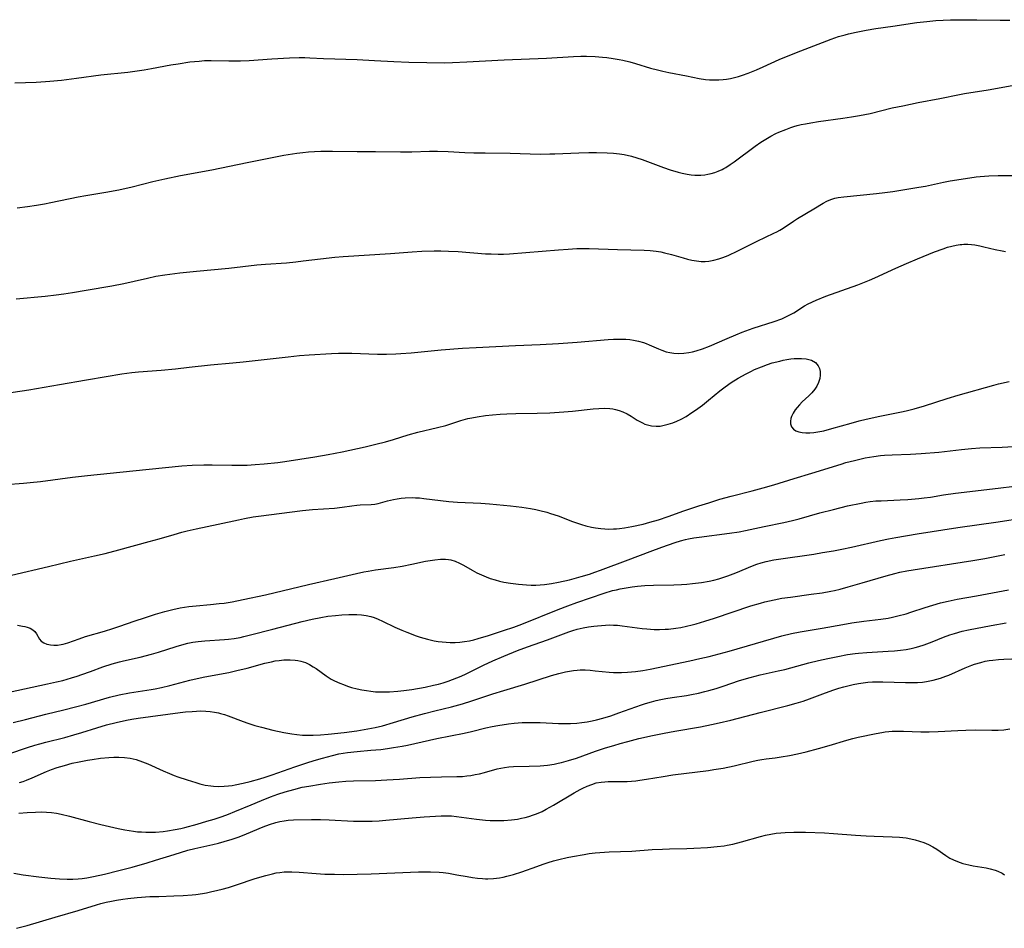
# Model space of a CAD drawing. Units: inches. Extents: x 2034564 to 2039640, y 194900 to 200312.
# Drawn here: x 2037272 to 2037433, y 195757 to 195906 of the extents above; entities that cross this region are included whole.
import ezdxf

# ---------------------------------------------------------------- set-up
doc = ezdxf.new("R2010")
doc.units = ezdxf.units.IN
doc.header["$MEASUREMENT"] = 0
doc.layers.add('c_07_T14S_R18E', color=199, linetype='Continuous')

msp = doc.modelspace()

# ---------------------------------------------------------------- linework, layer by layer
at = {"layer": 'c_07_T14S_R18E'}
for points in [[(2037271.35, 195895.27, 950), (2037274.85, 195895.39, 950), (2037276.4, 195895.48, 950), (2037277.12, 195895.54, 950), (2037278.98, 195895.73, 950), (2037281.44, 195896.03, 950), (2037285.44, 195896.59, 950), (2037289.87, 195897.06, 950), (2037291.39, 195897.24, 950), (2037292.52, 195897.41, 950), (2037293.75, 195897.62, 950), (2037296.92, 195898.21, 950), (2037298.1, 195898.41, 950), (2037300.04, 195898.7, 950), (2037301.56, 195898.86, 950), (2037302.43, 195898.92, 950), (2037303.51, 195898.95, 950), (2037306.43, 195898.89, 950), (2037308.3, 195898.9, 950), (2037309.76, 195898.97, 950), (2037313.44, 195899.23, 950), (2037316.33, 195899.37, 950), (2037317.94, 195899.42, 950), (2037318.85, 195899.41, 950), (2037319.69, 195899.38, 950), (2037321.91, 195899.28, 950), (2037327.43, 195899.11, 950), (2037330.26, 195898.97, 950), (2037333.41, 195898.78, 950), (2037335.89, 195898.68, 950), (2037338.86, 195898.61, 950), (2037341.75, 195898.58, 950), (2037343.04, 195898.6, 950), (2037345.41, 195898.7, 950), (2037351.5, 195899.03, 950), (2037358.42, 195899.35, 950), (2037362.87, 195899.61, 950), (2037364.03, 195899.64, 950), (2037364.98, 195899.63, 950), (2037366.41, 195899.58, 950), (2037367.59, 195899.5, 950), (2037368.3, 195899.43, 950), (2037369.37, 195899.29, 950), (2037370.34, 195899.12, 950), (2037370.96, 195898.99, 950), (2037372.07, 195898.71, 950), (2037373, 195898.45, 950), (2037375.48, 195897.71, 950), (2037376.59, 195897.42, 950), (2037377.51, 195897.2, 950), (2037378.44, 195897, 950), (2037381.36, 195896.44, 950), (2037383.46, 195896.01, 950), (2037384.48, 195895.85, 950), (2037385.14, 195895.79, 950), (2037385.91, 195895.76, 950), (2037386.68, 195895.77, 950), (2037387.37, 195895.83, 950), (2037387.91, 195895.9, 950), (2037388.56, 195896.01, 950), (2037389.21, 195896.16, 950), (2037389.85, 195896.33, 950), (2037390.54, 195896.54, 950), (2037391.44, 195896.86, 950), (2037392.85, 195897.43, 950), (2037393.91, 195897.88, 950), (2037396.54, 195899.08, 950), (2037398.55, 195899.94, 950), (2037400.11, 195900.55, 950), (2037405.04, 195902.44, 950), (2037406.28, 195902.85, 950), (2037407.32, 195903.15, 950), (2037407.87, 195903.3, 950), (2037409.12, 195903.59, 950), (2037410.77, 195903.91, 950), (2037412.37, 195904.17, 950), (2037415.15, 195904.56, 950), (2037419.06, 195905.14, 950), (2037420.71, 195905.35, 950), (2037422.2, 195905.48, 950), (2037423.42, 195905.55, 950), (2037424.58, 195905.59, 950), (2037426.87, 195905.62, 950), (2037428.89, 195905.62, 950), (2037432.74, 195905.55, 950), (2037434.31, 195905.55, 950)], [(2037271.72, 195874.82, 952), (2037273.46, 195875.05, 952), (2037274.91, 195875.26, 952), (2037276.24, 195875.48, 952), (2037277.25, 195875.67, 952), (2037281.73, 195876.62, 952), (2037283, 195876.85, 952), (2037286.25, 195877.38, 952), (2037288.39, 195877.79, 952), (2037290.6, 195878.28, 952), (2037293.96, 195879.13, 952), (2037295.93, 195879.58, 952), (2037298.48, 195880.09, 952), (2037303.63, 195881.04, 952), (2037309.42, 195882.27, 952), (2037312.97, 195882.98, 952), (2037315.41, 195883.43, 952), (2037317.56, 195883.77, 952), (2037318.52, 195883.89, 952), (2037319.47, 195883.97, 952), (2037320.42, 195884.03, 952), (2037321.45, 195884.08, 952), (2037323.41, 195884.1, 952), (2037327.41, 195884.02, 952), (2037330.42, 195884.02, 952), (2037334.5, 195883.97, 952), (2037336.4, 195883.99, 952), (2037339.27, 195884.09, 952), (2037340.57, 195884.09, 952), (2037342.34, 195884.03, 952), (2037345.06, 195883.89, 952), (2037346.54, 195883.84, 952), (2037348.41, 195883.8, 952), (2037352.46, 195883.77, 952), (2037357.42, 195883.63, 952), (2037358.96, 195883.64, 952), (2037359.82, 195883.66, 952), (2037363.73, 195883.84, 952), (2037365.39, 195883.89, 952), (2037366.63, 195883.9, 952), (2037368.36, 195883.85, 952), (2037369.4, 195883.77, 952), (2037370.38, 195883.66, 952), (2037371.15, 195883.54, 952), (2037372.33, 195883.28, 952), (2037373.23, 195883.03, 952), (2037374.12, 195882.74, 952), (2037375.42, 195882.27, 952), (2037377.58, 195881.45, 952), (2037378.68, 195881.06, 952), (2037379.99, 195880.66, 952), (2037380.64, 195880.49, 952), (2037381.48, 195880.32, 952), (2037382.1, 195880.23, 952), (2037382.71, 195880.18, 952), (2037383.06, 195880.17, 952), (2037383.7, 195880.17, 952), (2037384.34, 195880.23, 952), (2037384.87, 195880.32, 952), (2037385.4, 195880.44, 952), (2037385.98, 195880.61, 952), (2037386.55, 195880.83, 952), (2037387.18, 195881.11, 952), (2037387.45, 195881.25, 952), (2037387.8, 195881.45, 952), (2037388.5, 195881.89, 952), (2037389.19, 195882.37, 952), (2037392.59, 195884.91, 952), (2037393.52, 195885.56, 952), (2037394.35, 195886.08, 952), (2037395.16, 195886.55, 952), (2037396, 195886.97, 952), (2037396.47, 195887.19, 952), (2037397.61, 195887.66, 952), (2037398.46, 195887.97, 952), (2037398.96, 195888.13, 952), (2037399.47, 195888.28, 952), (2037400.15, 195888.45, 952), (2037400.84, 195888.6, 952), (2037401.72, 195888.76, 952), (2037402.98, 195888.95, 952), (2037406.99, 195889.48, 952), (2037408.38, 195889.7, 952), (2037409.68, 195889.93, 952), (2037411.42, 195890.29, 952), (2037415.06, 195891.18, 952), (2037416.77, 195891.54, 952), (2037419.29, 195892.05, 952), (2037422.85, 195892.73, 952), (2037426.08, 195893.38, 952), (2037426.9, 195893.52, 952), (2037430.78, 195894.14, 952), (2037434.72, 195894.84, 952)], [(2037271.6, 195859.91, 954), (2037276.31, 195860.36, 954), (2037278.12, 195860.57, 954), (2037279.41, 195860.75, 954), (2037280.79, 195860.96, 954), (2037283.07, 195861.34, 954), (2037287.27, 195862.06, 954), (2037289.23, 195862.44, 954), (2037290.91, 195862.81, 954), (2037293.09, 195863.33, 954), (2037294.47, 195863.62, 954), (2037295.93, 195863.85, 954), (2037298.4, 195864.16, 954), (2037301.1, 195864.46, 954), (2037306.4, 195864.97, 954), (2037311, 195865.47, 954), (2037312.42, 195865.59, 954), (2037315.83, 195865.84, 954), (2037317.38, 195865.98, 954), (2037318.57, 195866.12, 954), (2037321.43, 195866.49, 954), (2037323.78, 195866.73, 954), (2037325.15, 195866.83, 954), (2037332.89, 195867.32, 954), (2037336.42, 195867.61, 954), (2037338.04, 195867.72, 954), (2037340.03, 195867.79, 954), (2037341.14, 195867.79, 954), (2037342.41, 195867.75, 954), (2037343.98, 195867.66, 954), (2037348.42, 195867.31, 954), (2037349.36, 195867.27, 954), (2037350.54, 195867.25, 954), (2037351.4, 195867.26, 954), (2037352.39, 195867.31, 954), (2037360.41, 195867.97, 954), (2037361.98, 195868.08, 954), (2037363.42, 195868.14, 954), (2037364.28, 195868.15, 954), (2037365.43, 195868.14, 954), (2037370.08, 195867.98, 954), (2037374.41, 195867.91, 954), (2037375.4, 195867.86, 954), (2037375.91, 195867.8, 954), (2037376.41, 195867.73, 954), (2037377.17, 195867.6, 954), (2037377.76, 195867.48, 954), (2037378.91, 195867.19, 954), (2037380.83, 195866.62, 954), (2037381.51, 195866.43, 954), (2037382.26, 195866.26, 954), (2037383.02, 195866.13, 954), (2037383.77, 195866.06, 954), (2037384.4, 195866.06, 954), (2037385.01, 195866.11, 954), (2037385.85, 195866.26, 954), (2037386.68, 195866.48, 954), (2037387.32, 195866.69, 954), (2037388.17, 195867.04, 954), (2037389.76, 195867.79, 954), (2037392.95, 195869.39, 954), (2037395.69, 195870.65, 954), (2037396.14, 195870.89, 954), (2037396.66, 195871.19, 954), (2037397.17, 195871.51, 954), (2037398.87, 195872.66, 954), (2037399.56, 195873.1, 954), (2037402.19, 195874.64, 954), (2037403.73, 195875.57, 954), (2037404.37, 195875.9, 954), (2037404.99, 195876.17, 954), (2037405.63, 195876.38, 954), (2037406.2, 195876.51, 954), (2037407.13, 195876.65, 954), (2037412.5, 195877.17, 954), (2037413.86, 195877.32, 954), (2037415.17, 195877.5, 954), (2037419.42, 195878.18, 954), (2037420.48, 195878.39, 954), (2037423.45, 195879.02, 954), (2037424.56, 195879.23, 954), (2037427.07, 195879.65, 954), (2037428.8, 195879.89, 954), (2037429.44, 195879.96, 954), (2037430.89, 195880.06, 954), (2037432.41, 195880.1, 954), (2037435.41, 195880.14, 954)], [(2037267.4, 195844.09, 956), (2037273.63, 195845.02, 956), (2037278.7, 195845.89, 956), (2037283.1, 195846.68, 956), (2037286.34, 195847.23, 956), (2037288.89, 195847.64, 956), (2037290.55, 195847.87, 956), (2037291.61, 195847.98, 956), (2037295.33, 195848.26, 956), (2037297.69, 195848.48, 956), (2037299.92, 195848.71, 956), (2037303.42, 195849.12, 956), (2037307.06, 195849.45, 956), (2037308.74, 195849.62, 956), (2037316.11, 195850.45, 956), (2037317.97, 195850.63, 956), (2037319.55, 195850.75, 956), (2037323.23, 195850.98, 956), (2037324.37, 195851.02, 956), (2037325.14, 195851.04, 956), (2037326.57, 195851.02, 956), (2037330.78, 195850.89, 956), (2037332.25, 195850.89, 956), (2037333.76, 195850.93, 956), (2037334.59, 195850.97, 956), (2037336.26, 195851.09, 956), (2037341.18, 195851.56, 956), (2037344.69, 195851.84, 956), (2037346.9, 195851.96, 956), (2037353.35, 195852.26, 956), (2037357.42, 195852.47, 956), (2037360.42, 195852.6, 956), (2037363.43, 195852.81, 956), (2037368.54, 195853.25, 956), (2037369.4, 195853.3, 956), (2037370.74, 195853.34, 956), (2037371.42, 195853.32, 956), (2037372.08, 195853.27, 956), (2037372.69, 195853.18, 956), (2037373.52, 195853, 956), (2037374.33, 195852.76, 956), (2037374.78, 195852.6, 956), (2037375.23, 195852.42, 956), (2037376.78, 195851.74, 956), (2037377.34, 195851.52, 956), (2037378.04, 195851.27, 956), (2037378.63, 195851.12, 956), (2037379.27, 195851.03, 956), (2037380.08, 195850.99, 956), (2037380.9, 195851.03, 956), (2037381.72, 195851.13, 956), (2037382.34, 195851.25, 956), (2037382.95, 195851.4, 956), (2037383.98, 195851.72, 956), (2037385.11, 195852.16, 956), (2037388, 195853.44, 956), (2037389.43, 195854.04, 956), (2037390.5, 195854.47, 956), (2037392.29, 195855.11, 956), (2037395.72, 195856.22, 956), (2037396.97, 195856.67, 956), (2037397.64, 195856.96, 956), (2037398.3, 195857.28, 956), (2037398.94, 195857.64, 956), (2037400.69, 195858.77, 956), (2037401.31, 195859.11, 956), (2037402.58, 195859.69, 956), (2037404.2, 195860.34, 956), (2037409.4, 195862.22, 956), (2037411.33, 195862.98, 956), (2037412.23, 195863.36, 956), (2037415.66, 195864.93, 956), (2037417.41, 195865.72, 956), (2037419.21, 195866.5, 956), (2037421.04, 195867.26, 956), (2037421.99, 195867.63, 956), (2037423.4, 195868.13, 956), (2037424.12, 195868.36, 956), (2037424.83, 195868.56, 956), (2037425.54, 195868.72, 956), (2037426.18, 195868.81, 956), (2037426.47, 195868.84, 956), (2037426.8, 195868.86, 956), (2037427.43, 195868.85, 956), (2037428.06, 195868.8, 956), (2037428.58, 195868.74, 956), (2037429.39, 195868.6, 956), (2037430.03, 195868.46, 956), (2037431.9, 195868.01, 956), (2037433.06, 195867.76, 956), (2037433.62, 195867.66, 956)], [(2037269.9, 195829.54, 958), (2037272.76, 195829.72, 958), (2037273.9, 195829.83, 958), (2037275.55, 195830.02, 958), (2037280.78, 195830.72, 958), (2037283.26, 195831, 958), (2037290.68, 195831.78, 958), (2037298.72, 195832.57, 958), (2037300.42, 195832.69, 958), (2037302.3, 195832.75, 958), (2037303.7, 195832.74, 958), (2037306.91, 195832.69, 958), (2037307.84, 195832.69, 958), (2037309.41, 195832.72, 958), (2037310.7, 195832.8, 958), (2037312.2, 195832.92, 958), (2037314.43, 195833.15, 958), (2037315.58, 195833.3, 958), (2037320.47, 195834.07, 958), (2037322.66, 195834.44, 958), (2037324.98, 195834.89, 958), (2037328.73, 195835.7, 958), (2037330.5, 195836.11, 958), (2037332.06, 195836.51, 958), (2037333.35, 195836.89, 958), (2037335.77, 195837.65, 958), (2037337.35, 195838.09, 958), (2037340.57, 195838.85, 958), (2037341.92, 195839.2, 958), (2037342.74, 195839.45, 958), (2037344.43, 195840.01, 958), (2037345.53, 195840.31, 958), (2037346.2, 195840.46, 958), (2037347.06, 195840.61, 958), (2037348.43, 195840.8, 958), (2037349.61, 195840.93, 958), (2037350.87, 195841.04, 958), (2037351.93, 195841.1, 958), (2037353.42, 195841.14, 958), (2037356.91, 195841.2, 958), (2037358.98, 195841.28, 958), (2037361.28, 195841.43, 958), (2037362.68, 195841.54, 958), (2037366.1, 195841.89, 958), (2037367.01, 195841.96, 958), (2037367.91, 195842, 958), (2037368.8, 195841.97, 958), (2037369.28, 195841.91, 958), (2037369.75, 195841.82, 958), (2037370.36, 195841.64, 958), (2037370.96, 195841.41, 958), (2037371.62, 195841.08, 958), (2037372.29, 195840.69, 958), (2037373.28, 195840.07, 958), (2037373.71, 195839.83, 958), (2037374.15, 195839.6, 958), (2037374.55, 195839.42, 958), (2037374.96, 195839.27, 958), (2037375.65, 195839.11, 958), (2037376.4, 195839.06, 958), (2037377.05, 195839.1, 958), (2037377.71, 195839.22, 958), (2037378.37, 195839.38, 958), (2037379.13, 195839.63, 958), (2037379.8, 195839.9, 958), (2037380.46, 195840.21, 958), (2037381.31, 195840.68, 958), (2037382.26, 195841.29, 958), (2037382.82, 195841.68, 958), (2037383.97, 195842.54, 958), (2037384.98, 195843.34, 958), (2037386.82, 195844.88, 958), (2037387.67, 195845.53, 958), (2037388.69, 195846.21, 958), (2037389.84, 195846.91, 958), (2037391.13, 195847.64, 958), (2037391.91, 195848.04, 958), (2037392.52, 195848.34, 958), (2037393.63, 195848.81, 958), (2037394.62, 195849.17, 958), (2037395.39, 195849.42, 958), (2037396.62, 195849.74, 958), (2037397.21, 195849.87, 958), (2037397.8, 195849.98, 958), (2037398.46, 195850.08, 958), (2037398.98, 195850.13, 958), (2037399.48, 195850.17, 958), (2037400.2, 195850.18, 958), (2037400.98, 195850.12, 958), (2037401.82, 195849.9, 958), (2037402.5, 195849.48, 958), (2037402.93, 195848.97, 958), (2037403.14, 195848.51, 958), (2037403.25, 195848.01, 958), (2037403.26, 195847.45, 958), (2037403.18, 195846.86, 958), (2037402.97, 195846.21, 958), (2037402.7, 195845.63, 958), (2037402.37, 195845.11, 958), (2037401.88, 195844.51, 958), (2037401.41, 195844.04, 958), (2037400.3, 195843.04, 958), (2037399.84, 195842.58, 958), (2037399.46, 195842.16, 958), (2037399.15, 195841.75, 958), (2037398.81, 195841.2, 958), (2037398.56, 195840.64, 958), (2037398.47, 195840.34, 958), (2037398.39, 195839.89, 958), (2037398.41, 195839.46, 958), (2037398.58, 195838.98, 958), (2037398.9, 195838.58, 958), (2037399.28, 195838.32, 958), (2037399.75, 195838.13, 958), (2037400.28, 195838.02, 958), (2037400.93, 195837.97, 958), (2037401.57, 195837.99, 958), (2037402.23, 195838.05, 958), (2037403.18, 195838.2, 958), (2037403.84, 195838.34, 958), (2037405.18, 195838.67, 958), (2037408.31, 195839.57, 958), (2037409.66, 195839.93, 958), (2037410.78, 195840.21, 958), (2037413.02, 195840.71, 958), (2037416.56, 195841.43, 958), (2037417.35, 195841.6, 958), (2037418.62, 195841.92, 958), (2037420.36, 195842.41, 958), (2037424.07, 195843.6, 958), (2037425.87, 195844.14, 958), (2037431.69, 195845.79, 958), (2037432.48, 195846, 958), (2037434.18, 195846.37, 958)], [(2037270.83, 195814.71, 960), (2037276.9, 195816.09, 960), (2037280.5, 195816.97, 960), (2037284.41, 195817.83, 960), (2037286.17, 195818.25, 960), (2037288.41, 195818.84, 960), (2037293.34, 195820.17, 960), (2037295.02, 195820.64, 960), (2037297.45, 195821.36, 960), (2037298.72, 195821.7, 960), (2037299.58, 195821.92, 960), (2037301.05, 195822.25, 960), (2037304.68, 195823.01, 960), (2037308.01, 195823.77, 960), (2037308.96, 195823.97, 960), (2037310.41, 195824.23, 960), (2037311.26, 195824.36, 960), (2037318.45, 195825.26, 960), (2037320.12, 195825.41, 960), (2037323.73, 195825.64, 960), (2037324.99, 195825.79, 960), (2037326.57, 195826.05, 960), (2037327.39, 195826.16, 960), (2037327.89, 195826.2, 960), (2037329.72, 195826.26, 960), (2037330.3, 195826.32, 960), (2037330.85, 195826.43, 960), (2037332.41, 195826.87, 960), (2037333.35, 195827.09, 960), (2037333.99, 195827.2, 960), (2037334.63, 195827.29, 960), (2037335.28, 195827.34, 960), (2037336.42, 195827.38, 960), (2037336.99, 195827.37, 960), (2037337.66, 195827.32, 960), (2037338.33, 195827.26, 960), (2037341.07, 195826.91, 960), (2037342.42, 195826.77, 960), (2037343.86, 195826.65, 960), (2037347.68, 195826.45, 960), (2037349.11, 195826.35, 960), (2037352.52, 195826.05, 960), (2037354.39, 195825.83, 960), (2037355.79, 195825.61, 960), (2037356.66, 195825.44, 960), (2037357.36, 195825.29, 960), (2037358.48, 195824.99, 960), (2037359.11, 195824.8, 960), (2037360.33, 195824.38, 960), (2037362.67, 195823.47, 960), (2037363.49, 195823.19, 960), (2037364.19, 195822.97, 960), (2037364.89, 195822.77, 960), (2037365.79, 195822.56, 960), (2037366.47, 195822.43, 960), (2037367.34, 195822.31, 960), (2037367.97, 195822.27, 960), (2037368.59, 195822.24, 960), (2037369.39, 195822.25, 960), (2037369.89, 195822.28, 960), (2037370.38, 195822.33, 960), (2037371.18, 195822.44, 960), (2037372.4, 195822.64, 960), (2037374.24, 195823.05, 960), (2037375.36, 195823.34, 960), (2037376.78, 195823.76, 960), (2037378.35, 195824.27, 960), (2037380.93, 195825.2, 960), (2037383.37, 195826.03, 960), (2037385, 195826.55, 960), (2037386.82, 195827.1, 960), (2037388.7, 195827.63, 960), (2037392.1, 195828.5, 960), (2037393.94, 195828.99, 960), (2037395.68, 195829.5, 960), (2037399, 195830.53, 960), (2037401.91, 195831.39, 960), (2037406.7, 195832.88, 960), (2037407.46, 195833.11, 960), (2037408.86, 195833.48, 960), (2037409.74, 195833.69, 960), (2037410.62, 195833.87, 960), (2037412.02, 195834.11, 960), (2037413.15, 195834.26, 960), (2037413.78, 195834.32, 960), (2037415.04, 195834.4, 960), (2037418.02, 195834.48, 960), (2037419.81, 195834.59, 960), (2037422.67, 195834.84, 960), (2037426.42, 195835.27, 960), (2037428.06, 195835.43, 960), (2037429.42, 195835.53, 960), (2037433.05, 195835.62, 960), (2037434.92, 195835.73, 960)], [(2037271.78, 195806.48, 962), (2037272.61, 195806.35, 962), (2037272.98, 195806.28, 962), (2037273.36, 195806.17, 962), (2037273.86, 195805.99, 962), (2037274.3, 195805.76, 962), (2037274.64, 195805.48, 962), (2037274.93, 195805.1, 962), (2037275.41, 195804.22, 962), (2037275.69, 195803.88, 962), (2037276.09, 195803.6, 962), (2037276.58, 195803.39, 962), (2037276.92, 195803.31, 962), (2037277.22, 195803.26, 962), (2037277.77, 195803.23, 962), (2037278.34, 195803.25, 962), (2037278.94, 195803.32, 962), (2037279.27, 195803.38, 962), (2037280.05, 195803.6, 962), (2037281.9, 195804.28, 962), (2037282.96, 195804.63, 962), (2037286.02, 195805.51, 962), (2037287.41, 195805.93, 962), (2037288.58, 195806.33, 962), (2037290.92, 195807.17, 962), (2037292.77, 195807.78, 962), (2037294.38, 195808.28, 962), (2037295.91, 195808.73, 962), (2037297.26, 195809.08, 962), (2037298.44, 195809.32, 962), (2037299.88, 195809.54, 962), (2037301.06, 195809.67, 962), (2037303.39, 195809.86, 962), (2037304.85, 195810.02, 962), (2037305.66, 195810.12, 962), (2037306.98, 195810.34, 962), (2037308.74, 195810.7, 962), (2037312.4, 195811.49, 962), (2037319.44, 195813.16, 962), (2037323.76, 195814.12, 962), (2037327.31, 195814.96, 962), (2037328.52, 195815.22, 962), (2037329.24, 195815.36, 962), (2037330.45, 195815.56, 962), (2037333.41, 195815.95, 962), (2037334.78, 195816.18, 962), (2037336.39, 195816.48, 962), (2037338.64, 195816.96, 962), (2037339.37, 195817.1, 962), (2037340.17, 195817.22, 962), (2037341.05, 195817.31, 962), (2037341.91, 195817.32, 962), (2037342.36, 195817.27, 962), (2037342.74, 195817.2, 962), (2037343.49, 195816.97, 962), (2037344.21, 195816.66, 962), (2037344.86, 195816.31, 962), (2037346.28, 195815.48, 962), (2037347.01, 195815.08, 962), (2037347.78, 195814.72, 962), (2037348.56, 195814.4, 962), (2037349.23, 195814.15, 962), (2037350.02, 195813.91, 962), (2037350.73, 195813.72, 962), (2037351.45, 195813.56, 962), (2037352.55, 195813.36, 962), (2037353.86, 195813.19, 962), (2037355.18, 195813.08, 962), (2037355.92, 195813.05, 962), (2037356.67, 195813.05, 962), (2037357.37, 195813.08, 962), (2037358.11, 195813.15, 962), (2037359.25, 195813.32, 962), (2037360.4, 195813.53, 962), (2037362.2, 195813.94, 962), (2037364.09, 195814.44, 962), (2037365.48, 195814.86, 962), (2037366.35, 195815.15, 962), (2037367.28, 195815.48, 962), (2037371.8, 195817.18, 962), (2037375.42, 195818.57, 962), (2037377.31, 195819.27, 962), (2037378.42, 195819.66, 962), (2037379.52, 195820.02, 962), (2037380.36, 195820.28, 962), (2037381.2, 195820.51, 962), (2037381.67, 195820.62, 962), (2037382.55, 195820.79, 962), (2037383.43, 195820.93, 962), (2037388.39, 195821.54, 962), (2037389.97, 195821.78, 962), (2037391.04, 195821.99, 962), (2037394.07, 195822.66, 962), (2037397.29, 195823.33, 962), (2037398.73, 195823.65, 962), (2037399.8, 195823.92, 962), (2037403.19, 195824.87, 962), (2037405.43, 195825.46, 962), (2037407.74, 195826.01, 962), (2037409.96, 195826.49, 962), (2037410.71, 195826.62, 962), (2037411.46, 195826.73, 962), (2037412.36, 195826.83, 962), (2037413.25, 195826.88, 962), (2037416.35, 195827.02, 962), (2037417.6, 195827.08, 962), (2037419.4, 195827.23, 962), (2037420.3, 195827.33, 962), (2037421.34, 195827.48, 962), (2037423.44, 195827.82, 962), (2037425.44, 195828.09, 962), (2037432.41, 195828.93, 962), (2037440.4, 195829.93, 962)], [(2037270.42, 195795.54, 964), (2037276.69, 195796.88, 964), (2037278.2, 195797.22, 964), (2037279.21, 195797.46, 964), (2037280.62, 195797.85, 964), (2037281.56, 195798.13, 964), (2037282.35, 195798.4, 964), (2037283.73, 195798.9, 964), (2037285.8, 195799.67, 964), (2037287.28, 195800.16, 964), (2037288.48, 195800.5, 964), (2037289.16, 195800.66, 964), (2037291.91, 195801.26, 964), (2037293.75, 195801.74, 964), (2037294.88, 195802.07, 964), (2037297.81, 195803.03, 964), (2037299.08, 195803.4, 964), (2037299.72, 195803.55, 964), (2037300.49, 195803.7, 964), (2037301.39, 195803.83, 964), (2037302.5, 195803.93, 964), (2037305.71, 195804.13, 964), (2037306.37, 195804.2, 964), (2037307.26, 195804.32, 964), (2037308.29, 195804.5, 964), (2037308.84, 195804.62, 964), (2037309.98, 195804.89, 964), (2037313.6, 195805.85, 964), (2037318.42, 195807.1, 964), (2037320.06, 195807.5, 964), (2037321.46, 195807.78, 964), (2037322.6, 195807.96, 964), (2037323.87, 195808.1, 964), (2037324.91, 195808.18, 964), (2037326.06, 195808.24, 964), (2037326.71, 195808.25, 964), (2037327.36, 195808.23, 964), (2037328.13, 195808.17, 964), (2037328.89, 195808.06, 964), (2037329.64, 195807.91, 964), (2037330.19, 195807.75, 964), (2037330.88, 195807.48, 964), (2037331.57, 195807.17, 964), (2037333.58, 195806.17, 964), (2037334.73, 195805.66, 964), (2037335.54, 195805.33, 964), (2037337.11, 195804.76, 964), (2037337.77, 195804.54, 964), (2037338.94, 195804.19, 964), (2037340.01, 195803.95, 964), (2037340.67, 195803.84, 964), (2037341.34, 195803.76, 964), (2037342.01, 195803.7, 964), (2037342.68, 195803.67, 964), (2037343.46, 195803.67, 964), (2037344.24, 195803.71, 964), (2037345.01, 195803.8, 964), (2037345.81, 195803.94, 964), (2037346.52, 195804.1, 964), (2037347.23, 195804.3, 964), (2037348.94, 195804.81, 964), (2037351.4, 195805.6, 964), (2037353.06, 195806.18, 964), (2037354.38, 195806.68, 964), (2037360.36, 195809.06, 964), (2037361.94, 195809.65, 964), (2037363.42, 195810.19, 964), (2037367.89, 195811.74, 964), (2037369.26, 195812.15, 964), (2037369.87, 195812.31, 964), (2037370.52, 195812.45, 964), (2037371.17, 195812.58, 964), (2037372.44, 195812.78, 964), (2037373.32, 195812.89, 964), (2037374.53, 195812.99, 964), (2037375.94, 195813.06, 964), (2037379.3, 195813.12, 964), (2037380.54, 195813.16, 964), (2037381.4, 195813.21, 964), (2037382.37, 195813.3, 964), (2037383.83, 195813.49, 964), (2037385.09, 195813.72, 964), (2037385.81, 195813.88, 964), (2037386.64, 195814.09, 964), (2037387.32, 195814.29, 964), (2037388.14, 195814.56, 964), (2037389.43, 195815.05, 964), (2037392.17, 195816.22, 964), (2037392.86, 195816.48, 964), (2037393.57, 195816.72, 964), (2037394.42, 195816.94, 964), (2037395.66, 195817.19, 964), (2037396.44, 195817.32, 964), (2037402.23, 195818.14, 964), (2037403.64, 195818.37, 964), (2037405.41, 195818.69, 964), (2037406.79, 195818.95, 964), (2037408.38, 195819.28, 964), (2037413.11, 195820.35, 964), (2037414.43, 195820.63, 964), (2037415.66, 195820.86, 964), (2037419.13, 195821.45, 964), (2037425.79, 195822.49, 964), (2037432.4, 195823.41, 964), (2037440.82, 195824.7, 964)], [(2037415.49, 195814.97, 966), (2037416.32, 195815.16, 966), (2037417.43, 195815.38, 966), (2037418.48, 195815.55, 966), (2037428.23, 195817.08, 966), (2037430.21, 195817.44, 966), (2037433.49, 195818.08, 966)], [(2037271.08, 195790.57, 966), (2037273.1, 195791.03, 966), (2037276.46, 195791.92, 966), (2037279.39, 195792.64, 966), (2037281.29, 195793.12, 966), (2037283.01, 195793.59, 966), (2037286.88, 195794.69, 966), (2037288.47, 195795.08, 966), (2037290.12, 195795.4, 966), (2037293.68, 195795.97, 966), (2037294.37, 195796.1, 966), (2037295.4, 195796.31, 966), (2037296.75, 195796.63, 966), (2037300.01, 195797.48, 966), (2037301.2, 195797.77, 966), (2037302.47, 195798.04, 966), (2037306.39, 195798.77, 966), (2037307.72, 195799.06, 966), (2037309.4, 195799.48, 966), (2037312.32, 195800.27, 966), (2037313.37, 195800.51, 966), (2037314.02, 195800.64, 966), (2037314.66, 195800.74, 966), (2037315.42, 195800.82, 966), (2037315.95, 195800.85, 966), (2037316.47, 195800.85, 966), (2037317.26, 195800.79, 966), (2037317.72, 195800.72, 966), (2037318.18, 195800.62, 966), (2037318.99, 195800.36, 966), (2037319.63, 195800.06, 966), (2037320.24, 195799.7, 966), (2037320.7, 195799.39, 966), (2037322.35, 195798.18, 966), (2037323.18, 195797.67, 966), (2037323.7, 195797.39, 966), (2037324.58, 195796.99, 966), (2037325.17, 195796.76, 966), (2037325.83, 195796.53, 966), (2037326.51, 195796.32, 966), (2037327.44, 195796.08, 966), (2037328.17, 195795.92, 966), (2037328.95, 195795.78, 966), (2037329.68, 195795.68, 966), (2037330.41, 195795.61, 966), (2037331.04, 195795.58, 966), (2037331.66, 195795.56, 966), (2037332.73, 195795.59, 966), (2037334.07, 195795.68, 966), (2037335.07, 195795.8, 966), (2037336.4, 195795.98, 966), (2037338.57, 195796.36, 966), (2037339.93, 195796.65, 966), (2037340.74, 195796.86, 966), (2037341.53, 195797.08, 966), (2037342.32, 195797.33, 966), (2037343.06, 195797.59, 966), (2037344.45, 195798.16, 966), (2037345.3, 195798.55, 966), (2037348.09, 195799.95, 966), (2037349.67, 195800.68, 966), (2037351.43, 195801.42, 966), (2037353.71, 195802.35, 966), (2037355.31, 195802.95, 966), (2037358.62, 195804.11, 966), (2037362.1, 195805.4, 966), (2037362.76, 195805.62, 966), (2037363.43, 195805.82, 966), (2037364.42, 195806.05, 966), (2037365.29, 195806.22, 966), (2037366.17, 195806.34, 966), (2037366.79, 195806.41, 966), (2037368.1, 195806.51, 966), (2037368.76, 195806.53, 966), (2037369.39, 195806.52, 966), (2037370.06, 195806.49, 966), (2037370.83, 195806.41, 966), (2037374.1, 195805.96, 966), (2037374.85, 195805.88, 966), (2037376.06, 195805.81, 966), (2037376.96, 195805.8, 966), (2037377.86, 195805.83, 966), (2037378.39, 195805.87, 966), (2037379.63, 195806, 966), (2037380.44, 195806.13, 966), (2037381.35, 195806.31, 966), (2037382.27, 195806.53, 966), (2037382.95, 195806.72, 966), (2037384.39, 195807.15, 966), (2037385.92, 195807.64, 966), (2037391.89, 195809.64, 966), (2037393.46, 195810.11, 966), (2037394.2, 195810.31, 966), (2037395.7, 195810.66, 966), (2037396.98, 195810.9, 966), (2037398.38, 195811.1, 966), (2037401.77, 195811.55, 966), (2037403.57, 195811.81, 966), (2037405, 195812.05, 966), (2037405.62, 195812.17, 966), (2037406.53, 195812.39, 966), (2037407.86, 195812.75, 966), (2037410.15, 195813.42, 966), (2037414.06, 195814.6, 966), (2037415.49, 195814.97, 966)], [(2037270.38, 195785.41, 968), (2037273.45, 195786.46, 968), (2037274.63, 195786.83, 968), (2037275.45, 195787.07, 968), (2037276.44, 195787.34, 968), (2037279.53, 195788.13, 968), (2037281.03, 195788.53, 968), (2037282.36, 195788.93, 968), (2037284.78, 195789.7, 968), (2037286.36, 195790.17, 968), (2037287.95, 195790.57, 968), (2037289.64, 195790.93, 968), (2037290.53, 195791.09, 968), (2037291.56, 195791.26, 968), (2037298.44, 195792.2, 968), (2037299.3, 195792.29, 968), (2037300.41, 195792.39, 968), (2037301.13, 195792.43, 968), (2037301.85, 195792.45, 968), (2037302.63, 195792.43, 968), (2037303.34, 195792.37, 968), (2037304.04, 195792.28, 968), (2037304.73, 195792.13, 968), (2037305.06, 195792.05, 968), (2037305.68, 195791.87, 968), (2037306.3, 195791.66, 968), (2037308.77, 195790.7, 968), (2037309.51, 195790.45, 968), (2037310.68, 195790.08, 968), (2037311.77, 195789.78, 968), (2037313.64, 195789.32, 968), (2037315.41, 195788.93, 968), (2037316.75, 195788.69, 968), (2037317.55, 195788.58, 968), (2037318.47, 195788.51, 968), (2037319.35, 195788.48, 968), (2037320.23, 195788.48, 968), (2037321.4, 195788.54, 968), (2037322.65, 195788.65, 968), (2037325.27, 195788.94, 968), (2037327.39, 195789.21, 968), (2037328.57, 195789.4, 968), (2037329.75, 195789.62, 968), (2037330.37, 195789.76, 968), (2037331.55, 195790.04, 968), (2037333.38, 195790.54, 968), (2037336.45, 195791.48, 968), (2037338.43, 195792.05, 968), (2037340.16, 195792.49, 968), (2037342.89, 195793.15, 968), (2037344.7, 195793.63, 968), (2037346.22, 195794.1, 968), (2037349.64, 195795.25, 968), (2037351.44, 195795.81, 968), (2037354.88, 195796.82, 968), (2037359.27, 195798.26, 968), (2037360.45, 195798.61, 968), (2037361.54, 195798.87, 968), (2037362.21, 195798.99, 968), (2037362.87, 195799.09, 968), (2037363.45, 195799.15, 968), (2037363.96, 195799.17, 968), (2037364.76, 195799.16, 968), (2037365.56, 195799.11, 968), (2037366.41, 195799.04, 968), (2037368.7, 195798.8, 968), (2037369.43, 195798.76, 968), (2037370.06, 195798.74, 968), (2037370.7, 195798.75, 968), (2037371.72, 195798.8, 968), (2037373.01, 195798.93, 968), (2037374.22, 195799.1, 968), (2037375.39, 195799.3, 968), (2037381.89, 195800.65, 968), (2037383.56, 195801.03, 968), (2037385.08, 195801.39, 968), (2037386.69, 195801.81, 968), (2037388.33, 195802.26, 968), (2037396.97, 195804.74, 968), (2037398.57, 195805.14, 968), (2037400, 195805.42, 968), (2037403.57, 195806, 968), (2037406.94, 195806.62, 968), (2037408.44, 195806.87, 968), (2037410.38, 195807.14, 968), (2037413.21, 195807.48, 968), (2037414.37, 195807.66, 968), (2037415.07, 195807.8, 968), (2037415.99, 195808, 968), (2037417.33, 195808.36, 968), (2037418.09, 195808.6, 968), (2037420.46, 195809.4, 968), (2037421.71, 195809.8, 968), (2037422.94, 195810.15, 968), (2037424.19, 195810.44, 968), (2037425.69, 195810.73, 968), (2037428.86, 195811.29, 968), (2037434.08, 195812.31, 968)], [(2037272.11, 195780.72, 970), (2037272.7, 195780.92, 970), (2037273.28, 195781.13, 970), (2037274.19, 195781.5, 970), (2037276.54, 195782.54, 970), (2037277.36, 195782.86, 970), (2037278.3, 195783.19, 970), (2037279.47, 195783.54, 970), (2037280.74, 195783.88, 970), (2037281.91, 195784.15, 970), (2037283.24, 195784.39, 970), (2037284.05, 195784.52, 970), (2037285.41, 195784.7, 970), (2037286.74, 195784.82, 970), (2037287.56, 195784.87, 970), (2037288.38, 195784.88, 970), (2037289.33, 195784.84, 970), (2037290.27, 195784.72, 970), (2037291.22, 195784.51, 970), (2037292.27, 195784.15, 970), (2037293.13, 195783.79, 970), (2037295.63, 195782.64, 970), (2037296.69, 195782.19, 970), (2037297.47, 195781.9, 970), (2037298.03, 195781.69, 970), (2037299.56, 195781.19, 970), (2037301.02, 195780.73, 970), (2037301.66, 195780.54, 970), (2037302.55, 195780.33, 970), (2037303.47, 195780.18, 970), (2037303.92, 195780.13, 970), (2037304.77, 195780.1, 970), (2037305.62, 195780.13, 970), (2037306.38, 195780.2, 970), (2037306.93, 195780.27, 970), (2037307.47, 195780.36, 970), (2037308.73, 195780.62, 970), (2037309.9, 195780.91, 970), (2037311.5, 195781.35, 970), (2037312.36, 195781.6, 970), (2037313.48, 195781.97, 970), (2037317.2, 195783.29, 970), (2037319.51, 195784.06, 970), (2037320.77, 195784.46, 970), (2037321.77, 195784.75, 970), (2037323.37, 195785.18, 970), (2037324.45, 195785.41, 970), (2037325.84, 195785.63, 970), (2037327.42, 195785.81, 970), (2037329.69, 195786.01, 970), (2037331.3, 195786.17, 970), (2037332.42, 195786.31, 970), (2037333.4, 195786.45, 970), (2037334.82, 195786.69, 970), (2037335.67, 195786.85, 970), (2037336.89, 195787.11, 970), (2037340.45, 195787.92, 970), (2037344.97, 195788.82, 970), (2037346.14, 195789.1, 970), (2037348.48, 195789.7, 970), (2037349.52, 195789.92, 970), (2037350.45, 195790.09, 970), (2037352.2, 195790.34, 970), (2037353.13, 195790.45, 970), (2037354.43, 195790.55, 970), (2037355.53, 195790.58, 970), (2037356.27, 195790.58, 970), (2037357.41, 195790.55, 970), (2037360.42, 195790.4, 970), (2037361.32, 195790.38, 970), (2037362.35, 195790.39, 970), (2037363.38, 195790.46, 970), (2037364.21, 195790.56, 970), (2037365.07, 195790.69, 970), (2037365.92, 195790.86, 970), (2037366.64, 195791.02, 970), (2037367.64, 195791.28, 970), (2037368.95, 195791.67, 970), (2037370.28, 195792.12, 970), (2037373.98, 195793.43, 970), (2037374.64, 195793.65, 970), (2037375.61, 195793.94, 970), (2037376.39, 195794.14, 970), (2037377.17, 195794.31, 970), (2037377.96, 195794.47, 970), (2037379.04, 195794.65, 970), (2037381.38, 195795, 970), (2037382.19, 195795.15, 970), (2037383.32, 195795.38, 970), (2037384.36, 195795.63, 970), (2037385.02, 195795.8, 970), (2037386.23, 195796.15, 970), (2037387.36, 195796.52, 970), (2037390.02, 195797.42, 970), (2037391.81, 195797.95, 970), (2037393.44, 195798.36, 970), (2037396.38, 195799.01, 970), (2037397.47, 195799.26, 970), (2037401.41, 195800.31, 970), (2037402.99, 195800.7, 970), (2037404.5, 195801.05, 970), (2037406.14, 195801.39, 970), (2037407.71, 195801.67, 970), (2037408.98, 195801.85, 970), (2037409.51, 195801.91, 970), (2037410.92, 195802.04, 970), (2037414.4, 195802.22, 970), (2037415.42, 195802.29, 970), (2037416.39, 195802.39, 970), (2037417.35, 195802.52, 970), (2037418.15, 195802.67, 970), (2037418.79, 195802.83, 970), (2037419.43, 195803, 970), (2037420.31, 195803.27, 970), (2037421.58, 195803.75, 970), (2037423.46, 195804.51, 970), (2037424.49, 195804.9, 970), (2037425.23, 195805.15, 970), (2037426.5, 195805.51, 970), (2037427.57, 195805.75, 970), (2037431.25, 195806.42, 970), (2037433.73, 195806.89, 970)], [(2037272.02, 195775.72, 972), (2037273.39, 195775.83, 972), (2037274.75, 195775.91, 972), (2037275.71, 195775.93, 972), (2037276.54, 195775.9, 972), (2037277.36, 195775.82, 972), (2037278.17, 195775.7, 972), (2037278.97, 195775.55, 972), (2037280.3, 195775.22, 972), (2037283.51, 195774.36, 972), (2037285.42, 195773.89, 972), (2037288.29, 195773.23, 972), (2037289.39, 195773, 972), (2037290.1, 195772.87, 972), (2037290.8, 195772.76, 972), (2037291.44, 195772.69, 972), (2037292.08, 195772.64, 972), (2037292.84, 195772.6, 972), (2037293.6, 195772.59, 972), (2037294.4, 195772.62, 972), (2037295.66, 195772.73, 972), (2037296.34, 195772.82, 972), (2037297.61, 195773.03, 972), (2037298.54, 195773.23, 972), (2037299.23, 195773.39, 972), (2037301.2, 195773.92, 972), (2037302.83, 195774.39, 972), (2037304.02, 195774.75, 972), (2037305.29, 195775.18, 972), (2037306.34, 195775.56, 972), (2037307.38, 195775.98, 972), (2037310.04, 195777.11, 972), (2037311.74, 195777.8, 972), (2037313.21, 195778.37, 972), (2037314.46, 195778.82, 972), (2037315.66, 195779.22, 972), (2037317.05, 195779.61, 972), (2037318.44, 195779.95, 972), (2037319.5, 195780.16, 972), (2037321.41, 195780.49, 972), (2037322.86, 195780.69, 972), (2037324.42, 195780.86, 972), (2037325.55, 195780.94, 972), (2037326.85, 195781, 972), (2037330.41, 195781.08, 972), (2037332.28, 195781.15, 972), (2037334.38, 195781.28, 972), (2037337.69, 195781.54, 972), (2037339.42, 195781.64, 972), (2037341.26, 195781.69, 972), (2037343.76, 195781.72, 972), (2037344.66, 195781.75, 972), (2037345.36, 195781.81, 972), (2037346.06, 195781.9, 972), (2037346.77, 195782.03, 972), (2037347.47, 195782.18, 972), (2037348.29, 195782.39, 972), (2037350.33, 195782.96, 972), (2037350.94, 195783.11, 972), (2037351.55, 195783.22, 972), (2037352.25, 195783.31, 972), (2037353.02, 195783.36, 972), (2037355.58, 195783.41, 972), (2037357.4, 195783.49, 972), (2037358.57, 195783.6, 972), (2037359.71, 195783.76, 972), (2037360.32, 195783.88, 972), (2037360.91, 195784.02, 972), (2037362.01, 195784.32, 972), (2037363.36, 195784.75, 972), (2037366.46, 195785.86, 972), (2037368.11, 195786.4, 972), (2037369.44, 195786.8, 972), (2037370.48, 195787.1, 972), (2037371.74, 195787.44, 972), (2037373.58, 195787.92, 972), (2037375.79, 195788.45, 972), (2037377.68, 195788.84, 972), (2037379.46, 195789.16, 972), (2037383.65, 195789.85, 972), (2037385.47, 195790.21, 972), (2037386.7, 195790.49, 972), (2037388.63, 195790.96, 972), (2037393.44, 195792.21, 972), (2037397.96, 195793.34, 972), (2037399.34, 195793.72, 972), (2037400.44, 195794.08, 972), (2037401.51, 195794.46, 972), (2037404.13, 195795.44, 972), (2037405.47, 195795.92, 972), (2037406.29, 195796.18, 972), (2037407.15, 195796.42, 972), (2037408.66, 195796.79, 972), (2037409.51, 195796.96, 972), (2037410.29, 195797.08, 972), (2037411.08, 195797.17, 972), (2037411.83, 195797.22, 972), (2037412.66, 195797.24, 972), (2037413.49, 195797.24, 972), (2037417.22, 195797.1, 972), (2037418.43, 195797.1, 972), (2037419.21, 195797.13, 972), (2037420, 195797.19, 972), (2037420.67, 195797.28, 972), (2037421.23, 195797.38, 972), (2037421.77, 195797.5, 972), (2037422.38, 195797.66, 972), (2037422.97, 195797.84, 972), (2037423.83, 195798.14, 972), (2037424.34, 195798.34, 972), (2037426.99, 195799.49, 972), (2037428.07, 195799.93, 972), (2037428.55, 195800.1, 972), (2037429.56, 195800.41, 972), (2037430.3, 195800.59, 972), (2037430.92, 195800.7, 972), (2037431.55, 195800.79, 972), (2037432.44, 195800.88, 972), (2037433.32, 195800.93, 972), (2037434.62, 195800.98, 972)], [(2037271.2, 195765.88, 974), (2037272.7, 195765.64, 974), (2037275.29, 195765.28, 974), (2037277.25, 195765.06, 974), (2037278.66, 195764.95, 974), (2037279.94, 195764.91, 974), (2037280.84, 195764.92, 974), (2037281.74, 195764.97, 974), (2037282.37, 195765.03, 974), (2037283.13, 195765.13, 974), (2037284.25, 195765.33, 974), (2037286.03, 195765.72, 974), (2037288.42, 195766.31, 974), (2037290.6, 195766.89, 974), (2037293.02, 195767.59, 974), (2037294.39, 195768.01, 974), (2037297.44, 195768.98, 974), (2037299.7, 195769.65, 974), (2037300.82, 195769.94, 974), (2037303.77, 195770.61, 974), (2037304.73, 195770.83, 974), (2037305.67, 195771.08, 974), (2037306.98, 195771.47, 974), (2037307.96, 195771.8, 974), (2037308.63, 195772.05, 974), (2037309.3, 195772.32, 974), (2037312.01, 195773.48, 974), (2037313.08, 195773.88, 974), (2037314.09, 195774.19, 974), (2037314.77, 195774.36, 974), (2037315.47, 195774.48, 974), (2037316.15, 195774.56, 974), (2037317.01, 195774.61, 974), (2037319.93, 195774.68, 974), (2037321.42, 195774.69, 974), (2037322.86, 195774.64, 974), (2037326.84, 195774.42, 974), (2037328.51, 195774.4, 974), (2037329.86, 195774.42, 974), (2037331.04, 195774.48, 974), (2037332.1, 195774.56, 974), (2037336.42, 195774.97, 974), (2037338.39, 195775.13, 974), (2037341.18, 195775.28, 974), (2037342.06, 195775.3, 974), (2037342.85, 195775.26, 974), (2037343.67, 195775.18, 974), (2037346.96, 195774.74, 974), (2037348.45, 195774.58, 974), (2037349.2, 195774.53, 974), (2037349.94, 195774.51, 974), (2037350.68, 195774.51, 974), (2037351.42, 195774.53, 974), (2037352.68, 195774.62, 974), (2037353.69, 195774.76, 974), (2037354.34, 195774.88, 974), (2037354.94, 195775.02, 974), (2037355.54, 195775.18, 974), (2037356.29, 195775.42, 974), (2037356.77, 195775.6, 974), (2037357.72, 195776.01, 974), (2037358.38, 195776.35, 974), (2037359.57, 195777.01, 974), (2037362.99, 195779.06, 974), (2037363.92, 195779.58, 974), (2037364.41, 195779.84, 974), (2037365.1, 195780.16, 974), (2037365.83, 195780.44, 974), (2037366.58, 195780.66, 974), (2037367.4, 195780.81, 974), (2037367.96, 195780.87, 974), (2037368.53, 195780.91, 974), (2037369.44, 195780.93, 974), (2037371.66, 195780.93, 974), (2037372.38, 195780.96, 974), (2037373.06, 195781.02, 974), (2037373.74, 195781.11, 974), (2037374.79, 195781.27, 974), (2037377.53, 195781.74, 974), (2037379.11, 195781.98, 974), (2037384.94, 195782.73, 974), (2037385.82, 195782.86, 974), (2037387.38, 195783.11, 974), (2037389.18, 195783.48, 974), (2037392.27, 195784.21, 974), (2037393.06, 195784.38, 974), (2037393.71, 195784.49, 974), (2037394.43, 195784.6, 974), (2037395.87, 195784.78, 974), (2037396.87, 195784.92, 974), (2037398.22, 195785.15, 974), (2037399.55, 195785.43, 974), (2037400.96, 195785.77, 974), (2037403, 195786.3, 974), (2037404.71, 195786.8, 974), (2037407.62, 195787.69, 974), (2037408.61, 195787.96, 974), (2037409.49, 195788.17, 974), (2037412.41, 195788.78, 974), (2037413.33, 195788.95, 974), (2037413.9, 195789.03, 974), (2037414.47, 195789.09, 974), (2037415.06, 195789.13, 974), (2037415.65, 195789.14, 974), (2037416.89, 195789.12, 974), (2037419.76, 195789.03, 974), (2037421.09, 195789.04, 974), (2037422.59, 195789.09, 974), (2037425.82, 195789.28, 974), (2037427.09, 195789.32, 974), (2037428.74, 195789.34, 974), (2037431.39, 195789.31, 974), (2037432.4, 195789.33, 974), (2037433.32, 195789.39, 974), (2037434.29, 195789.51, 974)], [(2037271.65, 195756.87, 976), (2037273.39, 195757.35, 976), (2037277.96, 195758.71, 976), (2037281.71, 195759.78, 976), (2037284.74, 195760.71, 976), (2037285.44, 195760.91, 976), (2037286.34, 195761.14, 976), (2037287.18, 195761.32, 976), (2037288.02, 195761.48, 976), (2037289.04, 195761.64, 976), (2037289.86, 195761.75, 976), (2037291.42, 195761.91, 976), (2037293.46, 195762.05, 976), (2037294.93, 195762.1, 976), (2037297.41, 195762.16, 976), (2037298.92, 195762.23, 976), (2037300.4, 195762.36, 976), (2037301.01, 195762.43, 976), (2037302.1, 195762.59, 976), (2037302.74, 195762.7, 976), (2037303.39, 195762.82, 976), (2037304.59, 195763.09, 976), (2037305.31, 195763.26, 976), (2037306.35, 195763.55, 976), (2037307.64, 195763.96, 976), (2037310.73, 195765, 976), (2037312.48, 195765.54, 976), (2037313.58, 195765.81, 976), (2037314.18, 195765.93, 976), (2037314.78, 195766.03, 976), (2037315.45, 195766.1, 976), (2037316.02, 195766.12, 976), (2037316.72, 195766.12, 976), (2037317.93, 195766.06, 976), (2037320.73, 195765.85, 976), (2037322.12, 195765.76, 976), (2037323.69, 195765.71, 976), (2037325.14, 195765.7, 976), (2037327.41, 195765.72, 976), (2037329.7, 195765.79, 976), (2037337.45, 195766.1, 976), (2037338.55, 195766.12, 976), (2037339.41, 195766.11, 976), (2037340.87, 195766.04, 976), (2037341.5, 195765.99, 976), (2037342.37, 195765.88, 976), (2037343.76, 195765.65, 976), (2037345.44, 195765.33, 976), (2037346.31, 195765.19, 976), (2037347.14, 195765.08, 976), (2037347.97, 195765.01, 976), (2037348.43, 195764.99, 976), (2037348.82, 195764.98, 976), (2037349.77, 195765.03, 976), (2037350.71, 195765.14, 976), (2037351.35, 195765.25, 976), (2037351.95, 195765.38, 976), (2037353.02, 195765.66, 976), (2037354.37, 195766.1, 976), (2037356.83, 195767.01, 976), (2037357.86, 195767.37, 976), (2037358.71, 195767.64, 976), (2037359.57, 195767.9, 976), (2037360.45, 195768.14, 976), (2037361.83, 195768.46, 976), (2037362.71, 195768.64, 976), (2037364.58, 195768.96, 976), (2037365.43, 195769.09, 976), (2037366.42, 195769.21, 976), (2037367.16, 195769.28, 976), (2037368.69, 195769.39, 976), (2037372.4, 195769.52, 976), (2037375.73, 195769.76, 976), (2037377.43, 195769.85, 976), (2037378.55, 195769.9, 976), (2037381.41, 195769.95, 976), (2037382.57, 195770, 976), (2037384.78, 195770.12, 976), (2037386.38, 195770.25, 976), (2037387.52, 195770.39, 976), (2037388.02, 195770.47, 976), (2037388.95, 195770.66, 976), (2037390.37, 195771.01, 976), (2037393.46, 195771.9, 976), (2037394.3, 195772.11, 976), (2037395.17, 195772.29, 976), (2037396.05, 195772.43, 976), (2037396.82, 195772.52, 976), (2037397.52, 195772.57, 976), (2037398.95, 195772.61, 976), (2037400.86, 195772.59, 976), (2037403.94, 195772.49, 976), (2037405.42, 195772.41, 976), (2037409.04, 195772.14, 976), (2037410.81, 195772.02, 976), (2037412.12, 195771.96, 976), (2037415.05, 195771.87, 976), (2037416.22, 195771.8, 976), (2037416.79, 195771.75, 976), (2037417.36, 195771.68, 976), (2037418.1, 195771.54, 976), (2037418.83, 195771.37, 976), (2037419.54, 195771.16, 976), (2037420.23, 195770.91, 976), (2037420.98, 195770.59, 976), (2037421.68, 195770.22, 976), (2037422.34, 195769.82, 976), (2037423.84, 195768.78, 976), (2037424.48, 195768.38, 976), (2037425.1, 195768.06, 976), (2037425.75, 195767.78, 976), (2037426.62, 195767.48, 976), (2037427.59, 195767.24, 976), (2037428.32, 195767.09, 976), (2037430.45, 195766.75, 976), (2037431.08, 195766.63, 976), (2037431.91, 195766.4, 976), (2037432.36, 195766.22, 976), (2037433.03, 195765.87, 976), (2037433.45, 195765.62, 976)]]:
    msp.add_polyline3d(points, dxfattribs=at)

doc.saveas('drawing.dxf')
